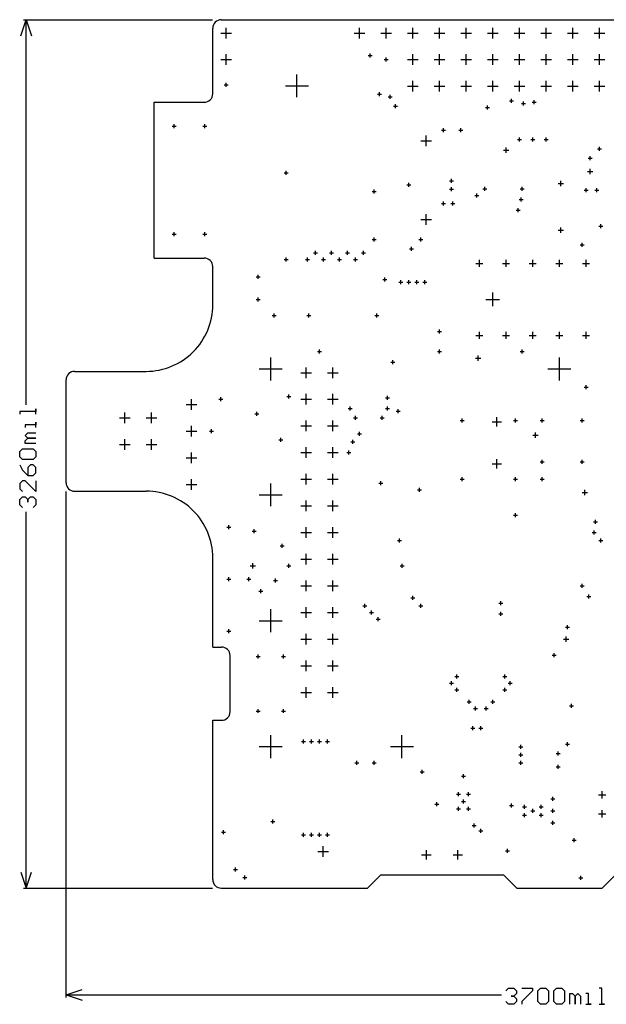
# Model space of a CAD drawing. Extents: x -2.02 to 1.85, y -0.44 to 3.26.
# Drawn here: x -2.02 to 0.18, y -0.44 to 3.26 of the extents above; entities that cross this region are included whole.
import ezdxf

# ---------------------------------------------------------------- set-up
doc = ezdxf.new("R2010")
doc.units = 0
doc.layers.add('gg1', color=1, linetype='CONTINUOUS')

msp = doc.modelspace()

# ---------------------------------------------------------------- linework, layer by layer
at = {"layer": 'gg1', "color": 1}
for points in [[(-2.02, 3.2), (-2, 3.26), (-1.98, 3.2)], [(-2.01, 3.26), (-1.3005, 3.26)], [(-2, 1.8149), (-2, 3.26)], [(-1.268, 3.26), (1.268, 3.26)], [(-1.3, 2.982), (-1.3, 3.228)], [(-1.25, 3.19), (-1.25, 3.23)], [(-0.75, 3.19), (-0.75, 3.23)], [(-0.65, 3.19), (-0.65, 3.23)], [(-0.55, 3.19), (-0.55, 3.23)], [(-0.45, 3.19), (-0.45, 3.23)], [(-0.35, 3.19), (-0.35, 3.23)], [(-0.25, 3.19), (-0.25, 3.23)], [(-0.15, 3.19), (-0.15, 3.23)], [(-0.05, 3.19), (-0.05, 3.23)], [(0.05, 3.19), (0.05, 3.23)], [(0.15, 3.19), (0.15, 3.23)], [(-1.27, 3.21), (-1.23, 3.21)], [(-0.77, 3.21), (-0.73, 3.21)], [(-0.67, 3.21), (-0.63, 3.21)], [(-0.57, 3.21), (-0.53, 3.21)], [(-0.47, 3.21), (-0.43, 3.21)], [(-0.37, 3.21), (-0.33, 3.21)], [(-0.27, 3.21), (-0.23, 3.21)], [(-0.17, 3.21), (-0.13, 3.21)], [(-0.07, 3.21), (-0.03, 3.21)], [(0.03, 3.21), (0.07, 3.21)], [(0.13, 3.21), (0.17, 3.21)], [(-1.27, 3.11), (-1.23, 3.11)], [(-1.25, 3.09), (-1.25, 3.13)], [(-0.7175, 3.125), (-0.7025, 3.125)], [(-0.71, 3.1175), (-0.71, 3.1325)], [(-0.6575, 3.11), (-0.6425, 3.11)], [(-0.65, 3.1025), (-0.65, 3.1175)], [(-0.57, 3.11), (-0.53, 3.11)], [(-0.55, 3.09), (-0.55, 3.13)], [(-0.47, 3.11), (-0.43, 3.11)], [(-0.45, 3.09), (-0.45, 3.13)], [(-0.37, 3.11), (-0.33, 3.11)], [(-0.35, 3.09), (-0.35, 3.13)], [(-0.27, 3.11), (-0.23, 3.11)], [(-0.25, 3.09), (-0.25, 3.13)], [(-0.17, 3.11), (-0.13, 3.11)], [(-0.15, 3.09), (-0.15, 3.13)], [(-0.07, 3.11), (-0.03, 3.11)], [(-0.05, 3.09), (-0.05, 3.13)], [(0.03, 3.11), (0.07, 3.11)], [(0.05, 3.09), (0.05, 3.13)], [(0.13, 3.11), (0.17, 3.11)], [(0.15, 3.09), (0.15, 3.13)], [(-0.9843, 2.9688), (-0.9843, 3.0548)], [(-1.2575, 3.015), (-1.2425, 3.015)], [(-1.25, 3.0075), (-1.25, 3.0225)], [(-1.0273, 3.0118), (-0.9413, 3.0118)], [(-0.57, 3.01), (-0.53, 3.01)], [(-0.55, 2.99), (-0.55, 3.03)], [(-0.47, 3.01), (-0.43, 3.01)], [(-0.45, 2.99), (-0.45, 3.03)], [(-0.37, 3.01), (-0.33, 3.01)], [(-0.35, 2.99), (-0.35, 3.03)], [(-0.27, 3.01), (-0.23, 3.01)], [(-0.25, 2.99), (-0.25, 3.03)], [(-0.17, 3.01), (-0.13, 3.01)], [(-0.15, 2.99), (-0.15, 3.03)], [(-0.07, 3.01), (-0.03, 3.01)], [(-0.05, 2.99), (-0.05, 3.03)], [(0.03, 3.01), (0.07, 3.01)], [(0.05, 2.99), (0.05, 3.03)], [(0.13, 3.01), (0.17, 3.01)], [(0.15, 2.99), (0.15, 3.03)], [(-0.6825, 2.98), (-0.6675, 2.98)], [(-0.675, 2.9725), (-0.675, 2.9875)], [(-0.6425, 2.97), (-0.6275, 2.97)], [(-0.635, 2.9625), (-0.635, 2.9775)], [(-0.18, 2.9475), (-0.18, 2.9625)], [(-0.095, 2.9425), (-0.095, 2.9575)], [(-1.52, 2.365), (-1.52, 2.95)], [(-1.52, 2.95), (-1.332, 2.95)], [(-0.6225, 2.935), (-0.6075, 2.935)], [(-0.615, 2.9275), (-0.615, 2.9425)], [(-0.2775, 2.93), (-0.2625, 2.93)], [(-0.27, 2.9225), (-0.27, 2.9375)], [(-0.1875, 2.955), (-0.1725, 2.955)], [(-0.1425, 2.945), (-0.1275, 2.945)], [(-0.135, 2.9375), (-0.135, 2.9525)], [(-0.1025, 2.95), (-0.0875, 2.95)], [(-1.4525, 2.86), (-1.4375, 2.86)], [(-1.445, 2.8525), (-1.445, 2.8675)], [(-1.3375, 2.86), (-1.3225, 2.86)], [(-1.33, 2.8525), (-1.33, 2.8675)], [(-0.435, 2.8375), (-0.435, 2.8525)], [(-0.37, 2.8375), (-0.37, 2.8525)], [(-0.5, 2.7851), (-0.5, 2.8251)], [(-0.4425, 2.845), (-0.4275, 2.845)], [(-0.3775, 2.845), (-0.3625, 2.845)], [(-0.1575, 2.81), (-0.1425, 2.81)], [(-0.15, 2.8025), (-0.15, 2.8175)], [(-0.1075, 2.81), (-0.0925, 2.81)], [(-0.1, 2.8025), (-0.1, 2.8175)], [(-0.0575, 2.81), (-0.0425, 2.81)], [(-0.05, 2.8025), (-0.05, 2.8175)], [(-0.52, 2.8051), (-0.48, 2.8051)], [(-0.2, 2.76), (-0.2, 2.78)], [(0.1425, 2.775), (0.1575, 2.775)], [(0.15, 2.7675), (0.15, 2.7825)], [(-0.21, 2.77), (-0.19, 2.77)], [(0.1075, 2.74), (0.1225, 2.74)], [(0.115, 2.7325), (0.115, 2.7475)], [(0.115, 2.68), (0.115, 2.7)], [(-1.0325, 2.685), (-1.0175, 2.685)], [(-1.025, 2.6775), (-1.025, 2.6925)], [(-0.405, 2.6482), (-0.405, 2.6632)], [(0.105, 2.69), (0.125, 2.69)], [(-0.5725, 2.64), (-0.5575, 2.64)], [(-0.565, 2.6325), (-0.565, 2.6475)], [(-0.4125, 2.6557), (-0.3975, 2.6557)], [(-0.4125, 2.6243), (-0.3975, 2.6243)], [(-0.405, 2.6168), (-0.405, 2.6318)], [(-0.2875, 2.625), (-0.2725, 2.625)], [(-0.28, 2.6175), (-0.28, 2.6325)], [(-0.1475, 2.625), (-0.1325, 2.625)], [(-0.14, 2.6175), (-0.14, 2.6325)], [(-0.005, 2.645), (0.015, 2.645)], [(0.005, 2.635), (0.005, 2.655)], [(0.1, 2.6125), (0.1, 2.6275)], [(0.14, 2.6125), (0.14, 2.6275)], [(-0.7025, 2.615), (-0.6875, 2.615)], [(-0.695, 2.6075), (-0.695, 2.6225)], [(-0.3175, 2.6), (-0.3025, 2.6)], [(-0.31, 2.5925), (-0.31, 2.6075)], [(-0.144, 2.5775), (-0.144, 2.5925)], [(0.0925, 2.62), (0.1075, 2.62)], [(0.1325, 2.62), (0.1475, 2.62)], [(-0.4425, 2.57), (-0.4275, 2.57)], [(-0.435, 2.5625), (-0.435, 2.5775)], [(-0.4075, 2.57), (-0.3925, 2.57)], [(-0.4, 2.5625), (-0.4, 2.5775)], [(-0.155, 2.5375), (-0.155, 2.5525)], [(-0.1515, 2.585), (-0.1365, 2.585)], [(-0.5, 2.4898), (-0.5, 2.5298)], [(-0.1625, 2.545), (-0.1475, 2.545)], [(-0.52, 2.5098), (-0.48, 2.5098)], [(0.005, 2.46), (0.005, 2.48)], [(0.1475, 2.485), (0.1625, 2.485)], [(0.155, 2.4775), (0.155, 2.4925)], [(-1.4525, 2.455), (-1.4375, 2.455)], [(-1.445, 2.4475), (-1.445, 2.4625)], [(-1.3375, 2.455), (-1.3225, 2.455)], [(-1.33, 2.4475), (-1.33, 2.4625)], [(-0.695, 2.4275), (-0.695, 2.4425)], [(-0.52, 2.4275), (-0.52, 2.4425)], [(-0.005, 2.47), (0.015, 2.47)], [(-0.7025, 2.435), (-0.6875, 2.435)], [(-0.555, 2.3925), (-0.555, 2.4075)], [(-0.5275, 2.435), (-0.5125, 2.435)], [(0.0775, 2.415), (0.0925, 2.415)], [(0.085, 2.4075), (0.085, 2.4225)], [(-1.025, 2.3525), (-1.025, 2.3675)], [(-0.945, 2.3525), (-0.945, 2.3675)], [(-0.9225, 2.385), (-0.9075, 2.385)], [(-0.915, 2.3775), (-0.915, 2.3925)], [(-0.885, 2.3525), (-0.885, 2.3675)], [(-0.8625, 2.385), (-0.8475, 2.385)], [(-0.855, 2.3775), (-0.855, 2.3925)], [(-0.825, 2.3525), (-0.825, 2.3675)], [(-0.8025, 2.385), (-0.7875, 2.385)], [(-0.795, 2.3775), (-0.795, 2.3925)], [(-0.765, 2.3525), (-0.765, 2.3675)], [(-0.7425, 2.385), (-0.7275, 2.385)], [(-0.735, 2.3775), (-0.735, 2.3925)], [(-0.5625, 2.4), (-0.5475, 2.4)], [(-1.52, 2.365), (-1.332, 2.365)], [(-1.3, 2.19), (-1.3, 2.333)], [(-1.0325, 2.36), (-1.0175, 2.36)], [(-0.9525, 2.36), (-0.9375, 2.36)], [(-0.8925, 2.36), (-0.8775, 2.36)], [(-0.8325, 2.36), (-0.8175, 2.36)], [(-0.7725, 2.36), (-0.7575, 2.36)], [(-0.313, 2.345), (-0.287, 2.345)], [(-0.3, 2.332), (-0.3, 2.358)], [(-0.213, 2.345), (-0.187, 2.345)], [(-0.2, 2.332), (-0.2, 2.358)], [(-0.113, 2.345), (-0.087, 2.345)], [(-0.1, 2.332), (-0.1, 2.358)], [(-0.013, 2.345), (0.013, 2.345)], [(0, 2.332), (0, 2.358)], [(0.087, 2.345), (0.113, 2.345)], [(0.1, 2.332), (0.1, 2.358)], [(-1.1375, 2.295), (-1.1225, 2.295)], [(-1.13, 2.2875), (-1.13, 2.3025)], [(-0.655, 2.2775), (-0.655, 2.2925)], [(-0.6625, 2.285), (-0.6475, 2.285)], [(-0.6025, 2.275), (-0.5875, 2.275)], [(-0.595, 2.2675), (-0.595, 2.2825)], [(-0.5725, 2.275), (-0.5575, 2.275)], [(-0.565, 2.2675), (-0.565, 2.2825)], [(-0.5425, 2.275), (-0.5275, 2.275)], [(-0.535, 2.2675), (-0.535, 2.2825)], [(-0.5125, 2.275), (-0.4975, 2.275)], [(-0.505, 2.2675), (-0.505, 2.2825)], [(-0.25, 2.1844), (-0.25, 2.2356)], [(-1.1375, 2.21), (-1.1225, 2.21)], [(-1.13, 2.2025), (-1.13, 2.2175)], [(-0.2756, 2.21), (-0.2244, 2.21)], [(-1.0775, 2.15), (-1.0625, 2.15)], [(-1.07, 2.1425), (-1.07, 2.1575)], [(-0.9475, 2.15), (-0.9325, 2.15)], [(-0.94, 2.1425), (-0.94, 2.1575)], [(-0.6925, 2.15), (-0.6775, 2.15)], [(-0.685, 2.1425), (-0.685, 2.1575)], [(-0.4575, 2.09), (-0.4425, 2.09)], [(-0.45, 2.0825), (-0.45, 2.0975)], [(-0.313, 2.075), (-0.287, 2.075)], [(-0.3, 2.062), (-0.3, 2.088)], [(-0.213, 2.075), (-0.187, 2.075)], [(-0.2, 2.062), (-0.2, 2.088)], [(-0.113, 2.075), (-0.087, 2.075)], [(-0.1, 2.062), (-0.1, 2.088)], [(-0.013, 2.075), (0.013, 2.075)], [(0, 2.062), (0, 2.088)], [(0.087, 2.075), (0.113, 2.075)], [(0.1, 2.062), (0.1, 2.088)], [(-0.9075, 2.015), (-0.8925, 2.015)], [(-0.9, 2.0075), (-0.9, 2.0225)], [(-0.4575, 2.015), (-0.4425, 2.015)], [(-0.45, 2.0075), (-0.45, 2.0225)], [(-0.305, 1.98), (-0.305, 2)], [(-0.1475, 2.015), (-0.1325, 2.015)], [(-0.14, 2.0075), (-0.14, 2.0225)], [(-1.0827, 1.9058), (-1.0827, 1.9918)], [(-0.6325, 1.975), (-0.6175, 1.975)], [(-0.625, 1.9675), (-0.625, 1.9825)], [(-0.315, 1.99), (-0.295, 1.99)], [(0, 1.9058), (0, 1.9918)], [(-1.818, 1.94), (-1.55, 1.94)], [(-1.1257, 1.9488), (-1.0397, 1.9488)], [(-0.97, 1.935), (-0.93, 1.935)], [(-0.95, 1.915), (-0.95, 1.955)], [(-0.87, 1.935), (-0.83, 1.935)], [(-0.85, 1.915), (-0.85, 1.955)], [(-0.043, 1.9488), (0.043, 1.9488)], [(-1.85, 1.522), (-1.85, 1.908)], [(0.1, 1.8725), (0.1, 1.8875)], [(-1.015, 1.8375), (-1.015, 1.8525)], [(-0.95, 1.815), (-0.95, 1.855)], [(-0.85, 1.815), (-0.85, 1.855)], [(0.0925, 1.88), (0.1075, 1.88)], [(-1.4, 1.815), (-1.36, 1.815)], [(-1.38, 1.795), (-1.38, 1.835)], [(-1.2775, 1.835), (-1.2625, 1.835)], [(-1.27, 1.8275), (-1.27, 1.8425)], [(-1.0225, 1.845), (-1.0075, 1.845)], [(-0.97, 1.835), (-0.93, 1.835)], [(-0.87, 1.835), (-0.83, 1.835)], [(-0.6525, 1.84), (-0.6375, 1.84)], [(-0.645, 1.8325), (-0.645, 1.8475)], [(-1.964, 1.7789), (-1.964, 1.7989), (-1.964, 1.7889), (-2.024, 1.7889), (-2.024, 1.7789)], [(-1.63, 1.745), (-1.63, 1.785)], [(-1.53, 1.745), (-1.53, 1.785)], [(-1.1425, 1.78), (-1.1275, 1.78)], [(-1.135, 1.7725), (-1.135, 1.7875)], [(-0.7925, 1.8), (-0.7775, 1.8)], [(-0.785, 1.7925), (-0.785, 1.8075)], [(-0.6525, 1.8), (-0.6375, 1.8)], [(-0.645, 1.7925), (-0.645, 1.8075)], [(-0.6125, 1.79), (-0.5975, 1.79)], [(-0.605, 1.7825), (-0.605, 1.7975)], [(-1.964, 1.729), (-1.964, 1.749), (-1.964, 1.739), (-2.004, 1.739), (-2.004, 1.729)], [(-1.65, 1.765), (-1.61, 1.765)], [(-1.55, 1.765), (-1.51, 1.765)], [(-0.95, 1.715), (-0.95, 1.755)], [(-0.85, 1.715), (-0.85, 1.755)], [(-0.7725, 1.765), (-0.7575, 1.765)], [(-0.765, 1.7575), (-0.765, 1.7725)], [(-0.6725, 1.765), (-0.6575, 1.765)], [(-0.665, 1.7575), (-0.665, 1.7725)], [(-0.3725, 1.755), (-0.3575, 1.755)], [(-0.365, 1.7475), (-0.365, 1.7625)], [(-0.2525, 1.75), (-0.2175, 1.75)], [(-0.235, 1.7325), (-0.235, 1.7675)], [(-0.1725, 1.755), (-0.1575, 1.755)], [(-0.165, 1.7475), (-0.165, 1.7625)], [(-0.0725, 1.755), (-0.0575, 1.755)], [(-0.065, 1.7475), (-0.065, 1.7625)], [(0.0775, 1.755), (0.0925, 1.755)], [(0.085, 1.7475), (0.085, 1.7625)], [(-1.964, 1.669), (-2.004, 1.669), (-2.004, 1.679), (-1.994, 1.689), (-1.964, 1.689), (-1.994, 1.689), (-2.004, 1.699), (-1.994, 1.709), (-1.964, 1.709)], [(-1.4, 1.715), (-1.36, 1.715)], [(-1.38, 1.695), (-1.38, 1.735)], [(-1.3125, 1.715), (-1.2975, 1.715)], [(-1.305, 1.7075), (-1.305, 1.7225)], [(-0.97, 1.735), (-0.93, 1.735)], [(-0.87, 1.735), (-0.83, 1.735)], [(-0.7575, 1.705), (-0.7425, 1.705)], [(-0.75, 1.6975), (-0.75, 1.7125)], [(-0.09, 1.69), (-0.09, 1.71)], [(-1.65, 1.665), (-1.61, 1.665)], [(-1.63, 1.645), (-1.63, 1.685)], [(-1.55, 1.665), (-1.51, 1.665)], [(-1.53, 1.645), (-1.53, 1.685)], [(-1.0525, 1.6824), (-1.0375, 1.6824)], [(-1.045, 1.6749), (-1.045, 1.6899)], [(-0.7825, 1.675), (-0.7675, 1.675)], [(-0.775, 1.6675), (-0.775, 1.6825)], [(-0.1, 1.7), (-0.08, 1.7)], [(-2.014, 1.609), (-2.024, 1.619), (-2.024, 1.639), (-2.014, 1.649), (-1.974, 1.649), (-1.964, 1.639), (-1.964, 1.619), (-1.974, 1.609), (-2.014, 1.609)], [(-1.38, 1.595), (-1.38, 1.635)], [(-0.97, 1.635), (-0.93, 1.635)], [(-0.95, 1.615), (-0.95, 1.655)], [(-0.87, 1.635), (-0.83, 1.635)], [(-0.85, 1.615), (-0.85, 1.655)], [(-0.7975, 1.635), (-0.7825, 1.635)], [(-0.79, 1.6275), (-0.79, 1.6425)], [(-1.4, 1.615), (-1.36, 1.615)], [(-0.2525, 1.5925), (-0.2175, 1.5925)], [(-0.235, 1.575), (-0.235, 1.61)], [(-0.0725, 1.6), (-0.0575, 1.6)], [(-0.065, 1.5925), (-0.065, 1.6075)], [(0.0775, 1.6), (0.0925, 1.6)], [(0.085, 1.5925), (0.085, 1.6075)], [(-2.024, 1.589), (-2.014, 1.569), (-1.994, 1.549), (-1.974, 1.549), (-1.964, 1.559), (-1.964, 1.579), (-1.974, 1.589), (-1.984, 1.589), (-1.994, 1.579), (-1.994, 1.549)], [(-0.95, 1.515), (-0.95, 1.555)], [(-0.85, 1.515), (-0.85, 1.555)], [(-1.964, 1.529), (-1.964, 1.489), (-2.004, 1.529), (-2.014, 1.529), (-2.024, 1.519), (-2.024, 1.499), (-2.014, 1.489)], [(-1.38, 1.495), (-1.38, 1.535)], [(-1.0827, 1.4334), (-1.0827, 1.5194)], [(-0.97, 1.535), (-0.93, 1.535)], [(-0.87, 1.535), (-0.83, 1.535)], [(-0.6775, 1.52), (-0.6625, 1.52)], [(-0.67, 1.5125), (-0.67, 1.5275)], [(-0.3725, 1.535), (-0.3575, 1.535)], [(-0.365, 1.5275), (-0.365, 1.5425)], [(-0.1725, 1.535), (-0.1575, 1.535)], [(-0.165, 1.5275), (-0.165, 1.5425)], [(-0.0725, 1.535), (-0.0575, 1.535)], [(-0.065, 1.5275), (-0.065, 1.5425)], [(-1.85, -0.41), (-1.85, 1.4895)], [(-1.818, 1.49), (-1.55, 1.49)], [(-1.4, 1.515), (-1.36, 1.515)], [(-0.5325, 1.495), (-0.5175, 1.495)], [(-0.525, 1.4875), (-0.525, 1.5025)], [(0.085, 1.485), (0.105, 1.485)], [(0.095, 1.475), (0.095, 1.495)], [(-2.014, 1.4291), (-2.024, 1.4391), (-2.024, 1.4591), (-2.014, 1.469), (-2.004, 1.469), (-1.994, 1.4591), (-1.994, 1.4491), (-1.994, 1.4591), (-1.984, 1.469), (-1.974, 1.469), (-1.964, 1.4591), (-1.964, 1.4391), (-1.974, 1.4291)], [(-1.1257, 1.4764), (-1.0397, 1.4764)], [(-0.95, 1.415), (-0.95, 1.455)], [(-0.85, 1.415), (-0.85, 1.455)], [(-2, 0), (-2, 1.4131)], [(-0.97, 1.435), (-0.93, 1.435)], [(-0.87, 1.435), (-0.83, 1.435)], [(-0.165, 1.3925), (-0.165, 1.4075)], [(-0.1725, 1.4), (-0.1575, 1.4)], [(0.1275, 1.375), (0.1425, 1.375)], [(0.135, 1.3675), (0.135, 1.3825)], [(-1.2475, 1.355), (-1.2325, 1.355)], [(-1.24, 1.3475), (-1.24, 1.3625)], [(-1.1525, 1.34), (-1.1375, 1.34)], [(-1.145, 1.3325), (-1.145, 1.3475)], [(-0.97, 1.335), (-0.93, 1.335)], [(-0.95, 1.315), (-0.95, 1.355)], [(-0.87, 1.335), (-0.83, 1.335)], [(-0.85, 1.315), (-0.85, 1.355)], [(0.1225, 1.335), (0.1375, 1.335)], [(0.13, 1.3275), (0.13, 1.3425)], [(-0.6075, 1.305), (-0.5925, 1.305)], [(-0.6, 1.2975), (-0.6, 1.3125)], [(0.1475, 1.305), (0.1625, 1.305)], [(0.155, 1.2975), (0.155, 1.3125)], [(-1.0475, 1.285), (-1.0325, 1.285)], [(-1.04, 1.2775), (-1.04, 1.2925)], [(-1.3, 0.905), (-1.3, 1.24)], [(-1.15, 1.2), (-1.15, 1.22)], [(-0.97, 1.235), (-0.93, 1.235)], [(-0.95, 1.215), (-0.95, 1.255)], [(-0.87, 1.235), (-0.83, 1.235)], [(-0.85, 1.215), (-0.85, 1.255)], [(-1.16, 1.21), (-1.14, 1.21)], [(-1.0225, 1.21), (-1.0075, 1.21)], [(-1.015, 1.2025), (-1.015, 1.2175)], [(-0.5975, 1.21), (-0.5825, 1.21)], [(-0.59, 1.2025), (-0.59, 1.2175)], [(-1.2475, 1.16), (-1.2325, 1.16)], [(-1.24, 1.1525), (-1.24, 1.1675)], [(-1.1725, 1.16), (-1.1575, 1.16)], [(-1.165, 1.1525), (-1.165, 1.1675)], [(-1.0725, 1.155), (-1.0575, 1.155)], [(-1.065, 1.1475), (-1.065, 1.1625)], [(-0.95, 1.115), (-0.95, 1.155)], [(-0.85, 1.115), (-0.85, 1.155)], [(-1.1275, 1.115), (-1.1125, 1.115)], [(-1.12, 1.1075), (-1.12, 1.1225)], [(-0.97, 1.135), (-0.93, 1.135)], [(-0.87, 1.135), (-0.83, 1.135)], [(0.0775, 1.135), (0.0925, 1.135)], [(0.085, 1.1275), (0.085, 1.1425)], [(-0.5575, 1.09), (-0.5425, 1.09)], [(-0.55, 1.0825), (-0.55, 1.0975)], [(-0.22, 1.0625), (-0.22, 1.0775)], [(0.1025, 1.095), (0.1175, 1.095)], [(0.11, 1.0875), (0.11, 1.1025)], [(-1.0827, 0.9609), (-1.0827, 1.0469)], [(-0.97, 1.035), (-0.93, 1.035)], [(-0.95, 1.015), (-0.95, 1.055)], [(-0.87, 1.035), (-0.83, 1.035)], [(-0.85, 1.015), (-0.85, 1.055)], [(-0.7375, 1.06), (-0.7225, 1.06)], [(-0.73, 1.0525), (-0.73, 1.0675)], [(-0.7125, 1.035), (-0.6975, 1.035)], [(-0.705, 1.0275), (-0.705, 1.0425)], [(-0.5275, 1.06), (-0.5125, 1.06)], [(-0.52, 1.0525), (-0.52, 1.0675)], [(-0.2275, 1.07), (-0.2125, 1.07)], [(-0.22, 1.0225), (-0.22, 1.0375)], [(-1.1257, 1.0039), (-1.0397, 1.0039)], [(-0.6875, 1.01), (-0.6725, 1.01)], [(-0.68, 1.0025), (-0.68, 1.0175)], [(-0.2275, 1.03), (-0.2125, 1.03)], [(-1.2475, 0.965), (-1.2325, 0.965)], [(-1.24, 0.9575), (-1.24, 0.9725)], [(0.0225, 0.98), (0.0375, 0.98)], [(0.03, 0.9725), (0.03, 0.9875)], [(-0.97, 0.935), (-0.93, 0.935)], [(-0.95, 0.915), (-0.95, 0.955)], [(-0.87, 0.935), (-0.83, 0.935)], [(-0.85, 0.915), (-0.85, 0.955)], [(0.015, 0.935), (0.035, 0.935)], [(0.025, 0.925), (0.025, 0.945)], [(-1.3, 0.905), (-1.267, 0.905)], [(-1.235, 0.662), (-1.235, 0.873)], [(-1.1375, 0.87), (-1.1225, 0.87)], [(-1.13, 0.8625), (-1.13, 0.8775)], [(-1.0425, 0.87), (-1.0275, 0.87)], [(-1.035, 0.8625), (-1.035, 0.8775)], [(-0.95, 0.815), (-0.95, 0.855)], [(-0.85, 0.815), (-0.85, 0.855)], [(-0.0275, 0.875), (-0.0125, 0.875)], [(-0.02, 0.8675), (-0.02, 0.8825)], [(-0.97, 0.835), (-0.93, 0.835)], [(-0.87, 0.835), (-0.83, 0.835)], [(-0.405, 0.7625), (-0.405, 0.7775)], [(-0.3925, 0.795), (-0.3775, 0.795)], [(-0.385, 0.7875), (-0.385, 0.8025)], [(-0.2125, 0.795), (-0.1975, 0.795)], [(-0.205, 0.7875), (-0.205, 0.8025)], [(-0.185, 0.7625), (-0.185, 0.7775)], [(-0.95, 0.715), (-0.95, 0.755)], [(-0.85, 0.715), (-0.85, 0.755)], [(-0.4125, 0.77), (-0.3975, 0.77)], [(-0.3925, 0.745), (-0.3775, 0.745)], [(-0.385, 0.7375), (-0.385, 0.7525)], [(-0.2125, 0.745), (-0.1975, 0.745)], [(-0.205, 0.7375), (-0.205, 0.7525)], [(-0.1925, 0.77), (-0.1775, 0.77)], [(-0.97, 0.735), (-0.93, 0.735)], [(-0.87, 0.735), (-0.83, 0.735)], [(-0.3389, 0.6925), (-0.3389, 0.7075)], [(-0.25, 0.6925), (-0.25, 0.7075)], [(-1.13, 0.6575), (-1.13, 0.6725)], [(-1.035, 0.6575), (-1.035, 0.6725)], [(-0.3464, 0.7), (-0.3314, 0.7)], [(-0.3225, 0.675), (-0.3075, 0.675)], [(-0.315, 0.6675), (-0.315, 0.6825)], [(-0.2825, 0.675), (-0.2675, 0.675)], [(-0.275, 0.6675), (-0.275, 0.6825)], [(-0.2575, 0.7), (-0.2425, 0.7)], [(0.0375, 0.685), (0.0525, 0.685)], [(0.045, 0.6775), (0.045, 0.6925)], [(-1.3, 0.032), (-1.3, 0.63)], [(-1.3, 0.63), (-1.267, 0.63)], [(-1.1375, 0.665), (-1.1225, 0.665)], [(-1.0425, 0.665), (-1.0275, 0.665)], [(-0.3325, 0.6), (-0.3175, 0.6)], [(-0.325, 0.5925), (-0.325, 0.6075)], [(-0.3025, 0.6), (-0.2875, 0.6)], [(-0.295, 0.5925), (-0.295, 0.6075)], [(-1.0827, 0.4885), (-1.0827, 0.5745)], [(-0.96, 0.5425), (-0.96, 0.5575)], [(-0.9294, 0.5425), (-0.9294, 0.5575)], [(-0.9, 0.5425), (-0.9, 0.5575)], [(-0.87, 0.5425), (-0.87, 0.5575)], [(-0.5906, 0.4885), (-0.5906, 0.5745)], [(-1.1257, 0.5315), (-1.0397, 0.5315)], [(-0.9675, 0.55), (-0.9525, 0.55)], [(-0.9369, 0.55), (-0.9219, 0.55)], [(-0.9075, 0.55), (-0.8925, 0.55)], [(-0.8775, 0.55), (-0.8625, 0.55)], [(-0.6336, 0.5315), (-0.5476, 0.5315)], [(-0.1525, 0.53), (-0.1375, 0.53)], [(-0.145, 0.5225), (-0.145, 0.5375)], [(0.0225, 0.54), (0.0375, 0.54)], [(0.03, 0.5325), (0.03, 0.5475)], [(-0.1525, 0.5), (-0.1375, 0.5)], [(-0.145, 0.4925), (-0.145, 0.5075)], [(-0.0125, 0.505), (0.0025, 0.505)], [(-0.005, 0.4975), (-0.005, 0.5125)], [(-0.7675, 0.47), (-0.7525, 0.47)], [(-0.76, 0.4625), (-0.76, 0.4775)], [(-0.7025, 0.47), (-0.6875, 0.47)], [(-0.695, 0.4625), (-0.695, 0.4775)], [(-0.515, 0.4293), (-0.515, 0.4443)], [(-0.1525, 0.47), (-0.1375, 0.47)], [(-0.145, 0.4625), (-0.145, 0.4775)], [(-0.0125, 0.455), (0.0025, 0.455)], [(-0.005, 0.4475), (-0.005, 0.4625)], [(-0.5225, 0.4368), (-0.5075, 0.4368)], [(-0.3675, 0.42), (-0.3525, 0.42)], [(-0.36, 0.4125), (-0.36, 0.4275)], [(-0.3862, 0.3529), (-0.3712, 0.3529)], [(-0.3787, 0.3454), (-0.3787, 0.3604)], [(-0.36, 0.3178), (-0.36, 0.3328)], [(-0.3488, 0.3529), (-0.3338, 0.3529)], [(-0.3413, 0.3454), (-0.3413, 0.3604)], [(-0.0325, 0.335), (-0.0175, 0.335)], [(-0.025, 0.3275), (-0.025, 0.3425)], [(0.1462, 0.3504), (0.1738, 0.3504)], [(0.16, 0.3367), (0.16, 0.3642)], [(-0.4675, 0.315), (-0.4525, 0.315)], [(-0.46, 0.3075), (-0.46, 0.3225)], [(-0.3862, 0.2978), (-0.3712, 0.2978)], [(-0.3787, 0.2903), (-0.3787, 0.3053)], [(-0.3675, 0.3253), (-0.3525, 0.3253)], [(-0.3488, 0.2978), (-0.3338, 0.2978)], [(-0.3413, 0.2903), (-0.3413, 0.3053)], [(-0.1875, 0.31), (-0.1725, 0.31)], [(-0.18, 0.3025), (-0.18, 0.3175)], [(-0.139, 0.3057), (-0.124, 0.3057)], [(-0.1315, 0.2982), (-0.1315, 0.3132)], [(-0.1, 0.2825), (-0.1, 0.2975)], [(-0.076, 0.3057), (-0.061, 0.3057)], [(-0.0685, 0.2982), (-0.0685, 0.3132)], [(-0.025, 0.2825), (-0.025, 0.2975)], [(-0.139, 0.2743), (-0.124, 0.2743)], [(-0.1315, 0.2668), (-0.1315, 0.2818)], [(-0.1075, 0.29), (-0.0925, 0.29)], [(-0.076, 0.2743), (-0.061, 0.2743)], [(-0.0685, 0.2668), (-0.0685, 0.2818)], [(-0.0325, 0.29), (-0.0175, 0.29)], [(0.1462, 0.2796), (0.1738, 0.2796)], [(0.16, 0.2658), (0.16, 0.2933)], [(-1.0825, 0.25), (-1.0675, 0.25)], [(-1.075, 0.2425), (-1.075, 0.2575)], [(-0.3275, 0.235), (-0.3125, 0.235)], [(-0.32, 0.2275), (-0.32, 0.2425)], [(-0.295, 0.2075), (-0.295, 0.2225)], [(-0.0325, 0.245), (-0.0175, 0.245)], [(-0.025, 0.2375), (-0.025, 0.2525)], [(-1.2675, 0.21), (-1.2525, 0.21)], [(-1.26, 0.2025), (-1.26, 0.2175)], [(-0.9675, 0.2), (-0.9525, 0.2)], [(-0.96, 0.1925), (-0.96, 0.2075)], [(-0.9375, 0.2), (-0.9225, 0.2)], [(-0.93, 0.1925), (-0.93, 0.2075)], [(-0.9075, 0.2), (-0.8925, 0.2)], [(-0.9, 0.1925), (-0.9, 0.2075)], [(-0.8775, 0.2), (-0.8625, 0.2)], [(-0.87, 0.1925), (-0.87, 0.2075)], [(-0.3025, 0.215), (-0.2875, 0.215)], [(0.055, 0.1725), (0.055, 0.1875)], [(-0.8858, 0.1178), (-0.8858, 0.1578)], [(0.0475, 0.18), (0.0625, 0.18)], [(-0.9058, 0.1378), (-0.8658, 0.1378)], [(-0.5168, 0.125), (-0.4813, 0.125)], [(-0.4991, 0.1073), (-0.4991, 0.1427)], [(-0.3987, 0.125), (-0.3632, 0.125)], [(-0.3809, 0.1073), (-0.3809, 0.1427)], [(-0.2025, 0.14), (-0.1875, 0.14)], [(-0.195, 0.1325), (-0.195, 0.1475)], [(-1.215, 0.0625), (-1.215, 0.0775)], [(-2.02, 0.06), (-2, 0)], [(-2, 0), (-1.98, 0.06)], [(-1.2225, 0.07), (-1.2075, 0.07)], [(-1.1875, 0.04), (-1.1725, 0.04)], [(-1.18, 0.0325), (-1.18, 0.0475)], [(-0.72, 0), (-0.67, 0.05), (-0.21, 0.05)], [(-0.21, 0.05), (-0.16, 0)], [(0.0725, 0.039), (0.0875, 0.039)], [(0.08, 0.0315), (0.08, 0.0465)], [(0.16, 0), (0.23, 0.07)], [(-2.01, 0), (-1.3005, 0)], [(-1.268, 0), (-0.72, 0)], [(-0.16, 0), (0.16, 0)], [(-1.85, -0.4), (-1.79, -0.38)], [(-1.85, -0.4), (-0.2169, -0.4)], [(-1.85, -0.4), (-1.79, -0.42)], [(-0.2009, -0.386), (-0.1909, -0.376), (-0.1709, -0.376), (-0.161, -0.386), (-0.161, -0.396), (-0.1709, -0.406), (-0.1809, -0.406), (-0.1709, -0.406), (-0.161, -0.416), (-0.161, -0.426), (-0.1709, -0.436), (-0.1909, -0.436), (-0.2009, -0.426)], [(-0.141, -0.376), (-0.101, -0.376), (-0.101, -0.386), (-0.141, -0.426), (-0.141, -0.436)], [(-0.081, -0.386), (-0.071, -0.376), (-0.051, -0.376), (-0.041, -0.386), (-0.041, -0.426), (-0.051, -0.436), (-0.071, -0.436), (-0.081, -0.426), (-0.081, -0.386)], [(-0.021, -0.386), (-0.011, -0.376), (0.009, -0.376), (0.019, -0.386), (0.019, -0.426), (0.009, -0.436), (-0.011, -0.436), (-0.021, -0.426), (-0.021, -0.386)], [(0.039, -0.436), (0.039, -0.396), (0.049, -0.396), (0.059, -0.406), (0.059, -0.436), (0.059, -0.406), (0.069, -0.396), (0.079, -0.406), (0.079, -0.436)], [(0.099, -0.436), (0.119, -0.436), (0.109, -0.436), (0.109, -0.396), (0.099, -0.396)], [(0.1489, -0.436), (0.1689, -0.436), (0.1589, -0.436), (0.1589, -0.376), (0.1489, -0.376)]]:
    msp.add_lwpolyline(points, dxfattribs=at)
for points in [[(-1.268, 3.26), (-1.268, 3.26), (-1.268, 3.26, 0.414214), (-1.3, 3.228), (-1.3, 3.228)], [(-1.332, 2.95), (-1.332, 2.95), (-1.332, 2.95, 0.414214), (-1.3, 2.982), (-1.3, 2.982)], [(-1.3, 2.333), (-1.3, 2.333), (-1.3, 2.333, 0.414214), (-1.332, 2.365), (-1.332, 2.365)], [(-1.55, 1.94), (-1.55, 1.94), (-1.55, 1.94, 0.414214), (-1.3, 2.19), (-1.3, 2.19)], [(-1.818, 1.94), (-1.818, 1.94), (-1.818, 1.94, 0.414214), (-1.85, 1.908), (-1.85, 1.908)], [(-1.85, 1.522), (-1.85, 1.522), (-1.85, 1.522, 0.414214), (-1.818, 1.49), (-1.818, 1.49)], [(-1.3, 1.24), (-1.3, 1.24), (-1.3, 1.24, 0.414214), (-1.55, 1.49), (-1.55, 1.49)], [(-1.235, 0.873), (-1.235, 0.873), (-1.235, 0.873, 0.414214), (-1.267, 0.905), (-1.267, 0.905)], [(-1.267, 0.63), (-1.267, 0.63), (-1.267, 0.63, 0.414214), (-1.235, 0.662), (-1.235, 0.662)], [(-1.3, 0.032), (-1.3, 0.032), (-1.3, 0.032, 0.414214), (-1.268, 0), (-1.268, 0)]]:
    msp.add_lwpolyline(points, format="xyb", dxfattribs=at)

doc.saveas('drawing.dxf')
